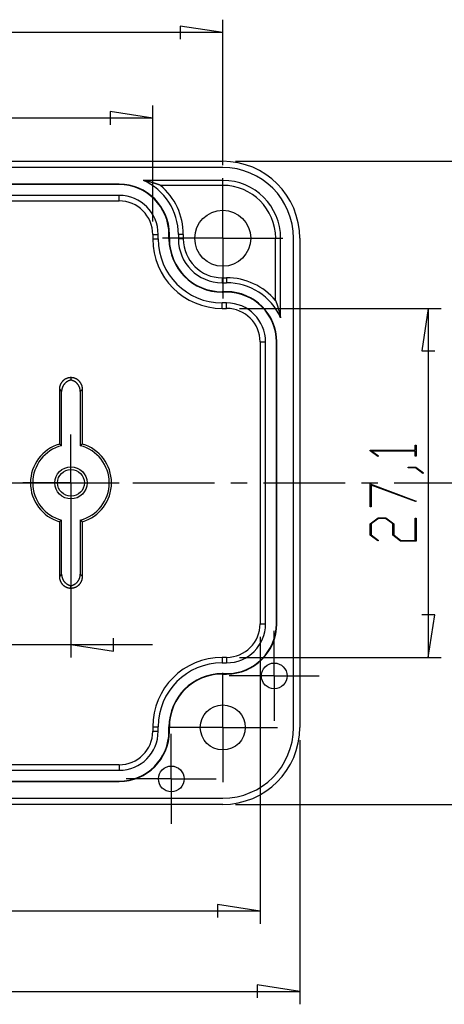
# Model space of a CAD drawing. Units: millimetres. Extents: x 0 to 841, y 0 to 594.
# Drawn here: x 637 to 703, y 321 to 474 of the extents above; entities that cross this region are included whole.
import ezdxf

# ---------------------------------------------------------------- set-up
doc = ezdxf.new("R2010")
doc.units = ezdxf.units.MM
doc.layers.add('LAYER_1', color=179, linetype='Continuous')
doc.layers.add('SLD-0', color=179, linetype='Continuous')

msp = doc.modelspace()

# ---------------------------------------------------------------- linework, layer by layer
at = {"layer": 'LAYER_1'}
for p, q in [((668.17, 450.92), (668.17, 473.54)), ((668.17, 471.54), (588.17, 471.54)), ((668.17, 471.54), (661.56, 472.55)), ((661.56, 472.55), (661.56, 470.52)), ((657.28, 458.23), (650.67, 459.25)), ((650.67, 459.25), (650.67, 457.21)), ((657.28, 442.17), (657.28, 460.23)), ((657.28, 458.23), (599.06, 458.23)), ((670.17, 451.54), (714.13, 451.54)), ((670.77, 428.68), (702.13, 428.68)), ((700.13, 428.68), (699.12, 422.08)), ((700.13, 428.68), (700.13, 374.46)), ((699.12, 422.08), (701.15, 422.08)), ((698.11, 406.64), (698.11, 407.45)), ((698.11, 407.45), (698.26, 407.45)), ((698.26, 407.45), (698.26, 405.7)), ((691.11, 406.55), (691.11, 406.64)), ((691.11, 406.64), (698.11, 406.64)), ((692.3, 405.66), (691.11, 406.55)), ((698.11, 406.52), (691.37, 406.52)), ((691.37, 406.52), (692.41, 405.75)), ((692.41, 405.75), (692.3, 405.66)), ((698.11, 405.7), (698.11, 406.52)), ((698.26, 405.7), (698.11, 405.7)), ((697.02, 403.9), (697.02, 404.01)), ((697.02, 404.01), (698.21, 404.01)), ((698.21, 404.01), (699.41, 403.12)), ((698.15, 403.9), (697.02, 403.9)), ((699.29, 403.04), (698.15, 403.9)), ((699.41, 403.12), (699.29, 403.04)), ((691.11, 401.42), (698.22, 398.75)), ((691.11, 397.83), (691.11, 401.42)), ((698.15, 398.65), (691.26, 401.23)), ((691.26, 401.23), (691.26, 397.83)), ((644.57, 399.57), (644.57, 374.44)), ((691.26, 397.83), (691.11, 397.83)), ((698.22, 398.75), (698.15, 398.65)), ((691.11, 395.23), (692.33, 396.14)), ((691.11, 393.43), (691.11, 395.23)), ((692.38, 396.02), (691.26, 395.18)), ((691.26, 395.18), (691.26, 393.47)), ((692.33, 396.14), (693.55, 396.14)), ((693.49, 396.02), (692.38, 396.02)), ((694.61, 395.18), (693.49, 396.02)), ((693.55, 396.14), (694.77, 395.23)), ((694.61, 393.43), (694.61, 395.18)), ((694.77, 395.23), (694.77, 393.47)), ((698.11, 392.64), (698.11, 396.08)), ((698.11, 396.08), (698.26, 396.08)), ((698.26, 396.08), (698.26, 392.52)), ((692.3, 392.54), (691.11, 393.43)), ((691.26, 393.47), (692.41, 392.62)), ((695.82, 392.52), (694.61, 393.43)), ((694.77, 393.47), (695.88, 392.64)), ((692.41, 392.62), (692.3, 392.54)), ((698.26, 392.52), (695.82, 392.52)), ((695.88, 392.64), (698.11, 392.64)), ((701.15, 381.07), (699.12, 381.07)), ((700.13, 374.46), (701.15, 381.07)), ((611.77, 376.44), (644.57, 376.44)), ((644.57, 376.44), (651.17, 375.42)), ((644.57, 376.44), (657.27, 376.44)), ((651.17, 375.42), (651.17, 377.46)), ((673.98, 377.67), (673.98, 333.03)), ((670.77, 374.46), (702.13, 374.46)), ((680.13, 361.57), (680.13, 320.55)), ((670.17, 351.6), (714.13, 351.6)), ((673.98, 335.03), (667.37, 336.05)), ((667.37, 336.05), (667.37, 334.01)), ((673.98, 335.03), (582.36, 335.03)), ((680.13, 322.55), (673.53, 323.56)), ((673.53, 323.56), (673.53, 321.53)), ((576.2, 322.55), (680.13, 322.55))]:
    msp.add_line(p, q, dxfattribs=at)
at = {"layer": 'SLD-0'}
for p, q in [((588.17, 451.54), (668.17, 451.54)), ((668.17, 450.57), (588.17, 450.57)), ((655.85, 448.56), (655.82, 448.57)), ((668.17, 448.57), (655.82, 448.57)), ((655.87, 448.56), (655.85, 448.56)), ((655.9, 448.55), (655.87, 448.56)), ((655.93, 448.55), (655.9, 448.55)), ((655.96, 448.54), (655.93, 448.55)), ((655.98, 448.53), (655.96, 448.54)), ((656.01, 448.53), (655.98, 448.53)), ((656.04, 448.52), (656.01, 448.53)), ((656.06, 448.52), (656.04, 448.52)), ((656.09, 448.51), (656.06, 448.52)), ((656.12, 448.5), (656.09, 448.51)), ((656.14, 448.5), (656.12, 448.5)), ((656.17, 448.49), (656.14, 448.5)), ((656.19, 448.49), (656.17, 448.49)), ((656.22, 448.48), (656.19, 448.49)), ((656.25, 448.47), (656.22, 448.48)), ((656.27, 448.47), (656.25, 448.47)), ((656.3, 448.46), (656.27, 448.47)), ((656.32, 448.46), (656.3, 448.46)), ((656.35, 448.45), (656.32, 448.46)), ((656.37, 448.44), (656.35, 448.45)), ((656.4, 448.44), (656.37, 448.44)), ((656.42, 448.43), (656.4, 448.44)), ((656.44, 448.43), (656.42, 448.43)), ((656.47, 448.42), (656.44, 448.43)), ((656.49, 448.41), (656.47, 448.42)), ((656.52, 448.41), (656.49, 448.41)), ((656.54, 448.4), (656.52, 448.41)), ((656.56, 448.4), (656.54, 448.4)), ((656.59, 448.39), (656.56, 448.4)), ((656.61, 448.38), (656.59, 448.39)), ((656.63, 448.38), (656.61, 448.38)), ((656.66, 448.37), (656.63, 448.38)), ((656.68, 448.37), (656.66, 448.37)), ((656.7, 448.36), (656.68, 448.37)), ((656.73, 448.35), (656.7, 448.36)), ((656.75, 448.35), (656.73, 448.35)), ((656.77, 448.34), (656.75, 448.35)), ((656.79, 448.34), (656.77, 448.34)), ((656.82, 448.33), (656.79, 448.34)), ((656.84, 448.32), (656.82, 448.33)), ((656.86, 448.32), (656.84, 448.32)), ((656.88, 448.31), (656.86, 448.32)), ((656.9, 448.31), (656.88, 448.31)), ((656.93, 448.3), (656.9, 448.31)), ((656.95, 448.29), (656.93, 448.3)), ((656.97, 448.29), (656.95, 448.29)), ((656.99, 448.28), (656.97, 448.29)), ((657.01, 448.28), (656.99, 448.28)), ((657.03, 448.27), (657.01, 448.28)), ((657.06, 448.26), (657.03, 448.27)), ((668.17, 444.57), (668.17, 448.92)), ((668.17, 447.8), (668.17, 448.57)), ((652.07, 447.97), (604.27, 447.97)), ((652.07, 447.91), (604.27, 447.91)), ((652.07, 447.91), (652.07, 447.97)), ((657.08, 448.26), (657.06, 448.26)), ((657.1, 448.25), (657.08, 448.26)), ((657.12, 448.25), (657.1, 448.25)), ((657.14, 448.24), (657.12, 448.25)), ((657.16, 448.23), (657.14, 448.24)), ((657.18, 448.23), (657.16, 448.23)), ((657.2, 448.22), (657.18, 448.23)), ((657.22, 448.21), (657.2, 448.22)), ((657.24, 448.21), (657.22, 448.21)), ((657.26, 448.2), (657.24, 448.21)), ((657.28, 448.2), (657.26, 448.2)), ((657.3, 448.19), (657.28, 448.2)), ((657.32, 448.18), (657.3, 448.19)), ((657.34, 448.18), (657.32, 448.18)), ((657.36, 448.17), (657.34, 448.18)), ((657.38, 448.17), (657.36, 448.17)), ((657.4, 448.16), (657.38, 448.17)), ((657.42, 448.15), (657.4, 448.16)), ((657.44, 448.15), (657.42, 448.15)), ((657.46, 448.14), (657.44, 448.15)), ((657.48, 448.14), (657.46, 448.14)), ((657.5, 448.13), (657.48, 448.14)), ((657.52, 448.12), (657.5, 448.13)), ((657.54, 448.12), (657.52, 448.12)), ((657.56, 448.11), (657.54, 448.12)), ((657.58, 448.11), (657.56, 448.11)), ((657.6, 448.1), (657.58, 448.11)), ((657.62, 448.09), (657.6, 448.1)), ((657.64, 448.09), (657.62, 448.09)), ((657.66, 448.08), (657.64, 448.09)), ((657.68, 448.08), (657.66, 448.08)), ((657.69, 448.07), (657.68, 448.08)), ((657.71, 448.06), (657.69, 448.07)), ((657.73, 448.06), (657.71, 448.06)), ((657.75, 448.05), (657.73, 448.06)), ((657.77, 448.05), (657.75, 448.05)), ((657.79, 448.04), (657.77, 448.05)), ((657.81, 448.03), (657.79, 448.04)), ((657.83, 448.03), (657.81, 448.03)), ((657.84, 448.02), (657.83, 448.03)), ((657.86, 448.02), (657.84, 448.02)), ((657.88, 448.01), (657.86, 448.02)), ((657.9, 448), (657.88, 448.01)), ((657.92, 448), (657.9, 448)), ((657.94, 447.99), (657.92, 448)), ((657.95, 447.99), (657.94, 447.99)), ((657.97, 447.98), (657.95, 447.99)), ((657.99, 447.97), (657.97, 447.98)), ((658.01, 447.97), (657.99, 447.97)), ((658.02, 447.96), (658.01, 447.97)), ((658.04, 447.96), (658.02, 447.96)), ((658.08, 447.94), (658.04, 447.96)), ((658.11, 447.93), (658.08, 447.94)), ((658.15, 447.92), (658.11, 447.93)), ((658.18, 447.91), (658.15, 447.92)), ((658.22, 447.9), (658.18, 447.91)), ((658.25, 447.88), (658.22, 447.9)), ((658.29, 447.87), (658.25, 447.88)), ((658.32, 447.86), (658.29, 447.87)), ((658.35, 447.85), (658.32, 447.86)), ((658.39, 447.84), (658.35, 447.85)), ((658.42, 447.82), (658.39, 447.84)), ((658.45, 447.81), (658.42, 447.82)), ((658.49, 447.8), (658.45, 447.81)), ((668.17, 447.8), (658.49, 447.8)), ((652.07, 446.23), (604.27, 446.23)), ((604.27, 445.38), (652.07, 445.38)), ((652.07, 445.38), (652.07, 446.23)), ((668.17, 439.57), (668.17, 444.57)), ((657.28, 440.17), (658.12, 440.17)), ((657.28, 440.17), (657.28, 439.47)), ((657.28, 439.47), (658.12, 439.47)), ((658.12, 439.47), (658.12, 440.17)), ((663.17, 439.57), (658.82, 439.57)), ((659.81, 439.47), (659.81, 440.17)), ((659.81, 440.17), (659.87, 440.17)), ((659.81, 439.47), (659.87, 439.47)), ((659.87, 439.47), (659.87, 440.17)), ((662.04, 440.17), (661.27, 440.17)), ((661.27, 440.17), (661.27, 439.47)), ((662.04, 439.47), (661.27, 439.47)), ((662.04, 440.17), (662.04, 439.47)), ((668.17, 439.57), (663.17, 439.57)), ((668.17, 439.57), (668.17, 434.57)), ((668.17, 439.57), (673.17, 439.57)), ((673.17, 439.57), (677.52, 439.57)), ((676.39, 439.57), (677.17, 439.57)), ((676.39, 429.89), (676.39, 439.57)), ((677.17, 427.22), (677.17, 439.57)), ((679.17, 363.57), (679.17, 439.57)), ((680.13, 439.57), (680.13, 363.57)), ((668.17, 434.57), (668.17, 430.22)), ((668.07, 433.44), (668.07, 432.67)), ((668.07, 433.44), (668.77, 433.44)), ((668.77, 433.44), (668.77, 432.67)), ((668.07, 432.67), (668.77, 432.67)), ((668.07, 431.21), (668.07, 431.27)), ((668.77, 431.27), (668.07, 431.27)), ((668.77, 431.21), (668.07, 431.21)), ((668.77, 431.21), (668.77, 431.27)), ((668.07, 428.68), (668.07, 429.53)), ((668.77, 429.53), (668.07, 429.53)), ((668.07, 428.68), (668.77, 428.68)), ((668.77, 428.68), (668.77, 429.53)), ((676.39, 429.89), (676.41, 429.86)), ((676.41, 429.86), (676.42, 429.83)), ((676.42, 429.83), (676.43, 429.79)), ((676.43, 429.79), (676.44, 429.76)), ((676.44, 429.76), (676.45, 429.72)), ((676.45, 429.72), (676.47, 429.69)), ((676.47, 429.69), (676.48, 429.66)), ((676.48, 429.66), (676.49, 429.62)), ((676.49, 429.62), (676.5, 429.59)), ((676.5, 429.59), (676.51, 429.55)), ((676.51, 429.55), (676.53, 429.52)), ((676.53, 429.52), (676.54, 429.48)), ((676.54, 429.48), (676.55, 429.45)), ((676.55, 429.45), (676.56, 429.43)), ((676.56, 429.43), (676.56, 429.41)), ((676.56, 429.41), (676.57, 429.39)), ((676.57, 429.39), (676.58, 429.38)), ((676.58, 429.38), (676.58, 429.36)), ((676.58, 429.36), (676.59, 429.34)), ((676.59, 429.34), (676.59, 429.32)), ((676.59, 429.32), (676.6, 429.3)), ((676.6, 429.3), (676.61, 429.29)), ((676.61, 429.29), (676.61, 429.27)), ((676.61, 429.27), (676.62, 429.25)), ((676.62, 429.25), (676.62, 429.23)), ((676.62, 429.23), (676.63, 429.21)), ((676.63, 429.21), (676.64, 429.19)), ((676.64, 429.19), (676.64, 429.17)), ((676.64, 429.17), (676.65, 429.16)), ((676.65, 429.16), (676.65, 429.14)), ((676.65, 429.14), (676.66, 429.12)), ((676.66, 429.12), (676.67, 429.1)), ((676.67, 429.1), (676.67, 429.08)), ((676.67, 429.08), (676.68, 429.06)), ((676.68, 429.06), (676.68, 429.04)), ((676.68, 429.04), (676.69, 429.02)), ((676.69, 429.02), (676.7, 429)), ((676.7, 429), (676.7, 428.99)), ((676.7, 428.99), (676.71, 428.97)), ((676.71, 428.97), (676.71, 428.95)), ((676.71, 428.95), (676.72, 428.93)), ((676.72, 428.93), (676.73, 428.91)), ((676.73, 428.91), (676.73, 428.89)), ((676.73, 428.89), (676.74, 428.87)), ((676.74, 428.87), (676.74, 428.85)), ((676.74, 428.85), (676.75, 428.83)), ((676.75, 428.83), (676.76, 428.81)), ((676.76, 428.81), (676.76, 428.79)), ((676.76, 428.79), (676.77, 428.77)), ((676.77, 428.77), (676.77, 428.75)), ((676.77, 428.75), (676.78, 428.73)), ((676.78, 428.73), (676.79, 428.71)), ((676.79, 428.71), (676.79, 428.69)), ((676.79, 428.69), (676.8, 428.67)), ((676.8, 428.67), (676.8, 428.65)), ((676.8, 428.65), (676.81, 428.63)), ((676.81, 428.63), (676.82, 428.61)), ((676.82, 428.61), (676.82, 428.59)), ((676.82, 428.59), (676.83, 428.57)), ((676.83, 428.57), (676.83, 428.54)), ((676.83, 428.54), (676.84, 428.52)), ((676.84, 428.52), (676.85, 428.5)), ((676.85, 428.5), (676.85, 428.48)), ((676.85, 428.48), (676.86, 428.46)), ((676.86, 428.46), (676.86, 428.44)), ((676.86, 428.44), (676.87, 428.42)), ((676.87, 428.42), (676.88, 428.4)), ((676.88, 428.4), (676.88, 428.37)), ((676.88, 428.37), (676.89, 428.35)), ((676.89, 428.35), (676.89, 428.33)), ((676.89, 428.33), (676.9, 428.31)), ((676.9, 428.31), (676.91, 428.29)), ((676.91, 428.29), (676.91, 428.26)), ((676.91, 428.26), (676.92, 428.24)), ((676.92, 428.24), (676.92, 428.22)), ((676.92, 428.22), (676.93, 428.2)), ((676.93, 428.2), (676.94, 428.18)), ((676.94, 428.18), (676.94, 428.15)), ((676.94, 428.15), (676.95, 428.13)), ((676.95, 428.13), (676.96, 428.11)), ((676.96, 428.11), (676.96, 428.08)), ((676.96, 428.08), (676.97, 428.06)), ((676.97, 428.06), (676.97, 428.04)), ((676.97, 428.04), (676.98, 428.01)), ((676.98, 428.01), (676.99, 427.99)), ((676.99, 427.99), (676.99, 427.97)), ((676.99, 427.97), (677, 427.94)), ((677, 427.94), (677, 427.92)), ((677, 427.92), (677.01, 427.9)), ((677.01, 427.9), (677.02, 427.87)), ((677.02, 427.87), (677.02, 427.85)), ((677.02, 427.85), (677.03, 427.82)), ((677.03, 427.82), (677.03, 427.8)), ((677.03, 427.8), (677.04, 427.78)), ((677.04, 427.78), (677.05, 427.75)), ((677.05, 427.75), (677.05, 427.73)), ((677.05, 427.73), (677.06, 427.7)), ((677.06, 427.7), (677.06, 427.68)), ((677.06, 427.68), (677.07, 427.65)), ((677.07, 427.65), (677.08, 427.63)), ((677.08, 427.63), (677.08, 427.6)), ((677.08, 427.6), (677.09, 427.57)), ((677.09, 427.57), (677.09, 427.55)), ((677.09, 427.55), (677.1, 427.52)), ((677.1, 427.52), (677.11, 427.5)), ((677.11, 427.5), (677.11, 427.47)), ((677.11, 427.47), (677.12, 427.44)), ((677.12, 427.44), (677.12, 427.42)), ((677.12, 427.42), (677.13, 427.39)), ((677.13, 427.39), (677.14, 427.36)), ((677.14, 427.36), (677.14, 427.33)), ((677.14, 427.33), (677.15, 427.31)), ((677.15, 427.31), (677.15, 427.28)), ((677.15, 427.28), (677.16, 427.25)), ((677.16, 427.25), (677.17, 427.22)), ((673.98, 423.47), (674.82, 423.47)), ((673.98, 423.47), (673.98, 379.67)), ((674.82, 379.67), (674.82, 423.47)), ((676.51, 379.67), (676.51, 423.47)), ((676.51, 423.47), (676.57, 423.47)), ((676.57, 379.67), (676.57, 423.47)), ((643.67, 417.68), (643.64, 417.66)), ((643.69, 417.7), (643.67, 417.68)), ((643.72, 417.71), (643.69, 417.7)), ((643.75, 417.73), (643.72, 417.71)), ((643.78, 417.74), (643.75, 417.73)), ((643.81, 417.76), (643.78, 417.74)), ((643.85, 417.77), (643.81, 417.76)), ((643.88, 417.78), (643.85, 417.77)), ((643.91, 417.8), (643.88, 417.78)), ((643.94, 417.81), (643.91, 417.8)), ((643.97, 417.82), (643.94, 417.81)), ((644, 417.83), (643.97, 417.82)), ((644.03, 417.84), (644, 417.83)), ((644.07, 417.85), (644.03, 417.84)), ((644.1, 417.86), (644.07, 417.85)), ((644.13, 417.87), (644.1, 417.86)), ((644.16, 417.87), (644.13, 417.87)), ((644.2, 417.88), (644.16, 417.87)), ((644.23, 417.89), (644.2, 417.88)), ((644.26, 417.89), (644.23, 417.89)), ((644.3, 417.9), (644.26, 417.89)), ((644.33, 417.9), (644.3, 417.9)), ((644.36, 417.91), (644.33, 417.9)), ((644.4, 417.91), (644.36, 417.91)), ((644.43, 417.91), (644.4, 417.91)), ((644.46, 417.92), (644.43, 417.91)), ((644.5, 417.92), (644.46, 417.92)), ((644.53, 417.92), (644.5, 417.92)), ((644.56, 417.92), (644.53, 417.92)), ((644.57, 417.92), (644.56, 417.92)), ((644.57, 417.92), (644.56, 417.92)), ((644.57, 417.92), (644.57, 417.54)), ((644.57, 417.92), (644.57, 417.92)), ((644.6, 417.92), (644.57, 417.92)), ((644.63, 417.92), (644.6, 417.92)), ((644.67, 417.92), (644.63, 417.92)), ((644.7, 417.91), (644.67, 417.92)), ((644.73, 417.91), (644.7, 417.91)), ((644.77, 417.91), (644.73, 417.91)), ((644.8, 417.9), (644.77, 417.91)), ((644.84, 417.9), (644.8, 417.9)), ((644.87, 417.89), (644.84, 417.9)), ((644.9, 417.89), (644.87, 417.89)), ((644.93, 417.88), (644.9, 417.89)), ((644.97, 417.87), (644.93, 417.88)), ((645, 417.87), (644.97, 417.87)), ((645.03, 417.86), (645, 417.87)), ((645.07, 417.85), (645.03, 417.86)), ((645.1, 417.84), (645.07, 417.85)), ((645.13, 417.83), (645.1, 417.84)), ((645.16, 417.82), (645.13, 417.83)), ((645.19, 417.81), (645.16, 417.82)), ((645.22, 417.8), (645.19, 417.81)), ((645.26, 417.78), (645.22, 417.8)), ((645.29, 417.77), (645.26, 417.78)), ((645.32, 417.76), (645.29, 417.77)), ((645.35, 417.74), (645.32, 417.76)), ((645.38, 417.73), (645.35, 417.74)), ((645.41, 417.71), (645.38, 417.73)), ((645.44, 417.7), (645.41, 417.71)), ((645.47, 417.68), (645.44, 417.7)), ((645.5, 417.66), (645.47, 417.68)), ((642.78, 416.32), (642.77, 416.29)), ((642.77, 416.29), (642.77, 416.26)), ((642.77, 416.26), (642.77, 416.22)), ((642.77, 416.22), (642.77, 416.19)), ((642.77, 416.19), (642.77, 416.15)), ((642.77, 416.15), (642.77, 416.12)), ((642.79, 416.39), (642.78, 416.36)), ((642.78, 416.36), (642.78, 416.32)), ((642.8, 416.46), (642.79, 416.42)), ((642.79, 416.42), (642.79, 416.39)), ((642.81, 416.52), (642.8, 416.49)), ((642.8, 416.49), (642.8, 416.46)), ((642.82, 416.55), (642.81, 416.52)), ((642.83, 416.59), (642.82, 416.55)), ((642.84, 416.62), (642.83, 416.59)), ((642.85, 416.65), (642.84, 416.62)), ((642.86, 416.68), (642.85, 416.65)), ((642.87, 416.72), (642.86, 416.68)), ((642.88, 416.75), (642.87, 416.72)), ((642.89, 416.78), (642.88, 416.75)), ((642.9, 416.81), (642.89, 416.78)), ((642.92, 416.84), (642.9, 416.81)), ((642.93, 416.87), (642.92, 416.84)), ((642.94, 416.9), (642.93, 416.87)), ((642.96, 416.93), (642.94, 416.9)), ((642.97, 416.96), (642.96, 416.93)), ((642.99, 416.99), (642.97, 416.96)), ((643.01, 417.02), (642.99, 416.99)), ((643.02, 417.05), (643.01, 417.02)), ((643.04, 417.08), (643.02, 417.05)), ((643.06, 417.11), (643.04, 417.08)), ((643.08, 417.13), (643.06, 417.11)), ((643.1, 417.16), (643.08, 417.13)), ((643.12, 417.19), (643.1, 417.16)), ((643.14, 417.22), (643.12, 417.19)), ((643.16, 417.24), (643.14, 417.22)), ((643.16, 416.18), (643.15, 416.14)), ((643.15, 416.14), (643.15, 416.11)), ((643.18, 417.27), (643.16, 417.24)), ((643.17, 416.21), (643.16, 416.18)), ((643.18, 416.24), (643.17, 416.21)), ((643.2, 417.29), (643.18, 417.27)), ((643.19, 416.27), (643.18, 416.24)), ((643.2, 416.31), (643.19, 416.27)), ((643.22, 417.32), (643.2, 417.29)), ((643.21, 416.34), (643.2, 416.31)), ((643.22, 416.37), (643.21, 416.34)), ((643.25, 417.34), (643.22, 417.32)), ((643.23, 416.4), (643.22, 416.37)), ((643.24, 416.43), (643.23, 416.4)), ((643.25, 416.47), (643.24, 416.43)), ((643.27, 417.37), (643.25, 417.34)), ((643.27, 416.5), (643.25, 416.47)), ((643.29, 417.39), (643.27, 417.37)), ((643.28, 416.53), (643.27, 416.5)), ((643.3, 416.56), (643.28, 416.53)), ((643.32, 417.42), (643.29, 417.39)), ((643.31, 416.59), (643.3, 416.56)), ((643.33, 416.62), (643.31, 416.59)), ((643.34, 417.44), (643.32, 417.42)), ((643.34, 416.65), (643.33, 416.62)), ((643.37, 417.46), (643.34, 417.44)), ((643.36, 416.68), (643.34, 416.65)), ((643.38, 416.71), (643.36, 416.68)), ((643.39, 417.48), (643.37, 417.46)), ((643.4, 416.74), (643.38, 416.71)), ((643.42, 417.51), (643.39, 417.48)), ((643.41, 416.76), (643.4, 416.74)), ((643.43, 416.79), (643.41, 416.76)), ((643.44, 417.53), (643.42, 417.51)), ((643.45, 416.82), (643.43, 416.79)), ((643.47, 417.55), (643.44, 417.53)), ((643.47, 416.85), (643.45, 416.82)), ((643.5, 417.57), (643.47, 417.55)), ((643.49, 416.87), (643.47, 416.85)), ((643.51, 416.9), (643.49, 416.87)), ((643.52, 417.59), (643.5, 417.57)), ((643.54, 416.93), (643.51, 416.9)), ((643.55, 417.61), (643.52, 417.59)), ((643.56, 416.95), (643.54, 416.93)), ((643.58, 417.63), (643.55, 417.61)), ((643.58, 416.98), (643.56, 416.95)), ((643.61, 417.64), (643.58, 417.63)), ((643.6, 417), (643.58, 416.98)), ((643.63, 417.03), (643.6, 417)), ((643.64, 417.66), (643.61, 417.64)), ((643.65, 417.05), (643.63, 417.03)), ((643.67, 417.08), (643.65, 417.05)), ((643.7, 417.1), (643.67, 417.08)), ((643.72, 417.12), (643.7, 417.1)), ((643.75, 417.14), (643.72, 417.12)), ((643.78, 417.16), (643.75, 417.14)), ((643.8, 417.19), (643.78, 417.16)), ((643.83, 417.21), (643.8, 417.19)), ((643.86, 417.23), (643.83, 417.21)), ((643.88, 417.25), (643.86, 417.23)), ((643.91, 417.27), (643.88, 417.25)), ((643.94, 417.28), (643.91, 417.27)), ((643.97, 417.3), (643.94, 417.28)), ((644, 417.32), (643.97, 417.3)), ((644.03, 417.34), (644, 417.32)), ((644.06, 417.35), (644.03, 417.34)), ((644.09, 417.37), (644.06, 417.35)), ((644.12, 417.38), (644.09, 417.37)), ((644.15, 417.4), (644.12, 417.38)), ((644.18, 417.41), (644.15, 417.4)), ((644.21, 417.43), (644.18, 417.41)), ((644.24, 417.44), (644.21, 417.43)), ((644.27, 417.45), (644.24, 417.44)), ((644.3, 417.46), (644.27, 417.45)), ((644.34, 417.48), (644.3, 417.46)), ((644.37, 417.49), (644.34, 417.48)), ((644.4, 417.5), (644.37, 417.49)), ((644.43, 417.51), (644.4, 417.5)), ((644.47, 417.51), (644.43, 417.51)), ((644.5, 417.52), (644.47, 417.51)), ((644.53, 417.53), (644.5, 417.52)), ((644.57, 417.54), (644.53, 417.53)), ((644.6, 417.53), (644.57, 417.54)), ((644.63, 417.52), (644.6, 417.53)), ((644.67, 417.51), (644.63, 417.52)), ((644.7, 417.51), (644.67, 417.51)), ((644.73, 417.5), (644.7, 417.51)), ((644.76, 417.49), (644.73, 417.5)), ((644.8, 417.48), (644.76, 417.49)), ((644.83, 417.46), (644.8, 417.48)), ((644.86, 417.45), (644.83, 417.46)), ((644.89, 417.44), (644.86, 417.45)), ((644.92, 417.43), (644.89, 417.44)), ((644.95, 417.41), (644.92, 417.43)), ((644.98, 417.4), (644.95, 417.41)), ((645.01, 417.38), (644.98, 417.4)), ((645.04, 417.37), (645.01, 417.38)), ((645.07, 417.35), (645.04, 417.37)), ((645.1, 417.34), (645.07, 417.35)), ((645.13, 417.32), (645.1, 417.34)), ((645.16, 417.3), (645.13, 417.32)), ((645.19, 417.28), (645.16, 417.3)), ((645.22, 417.27), (645.19, 417.28)), ((645.25, 417.25), (645.22, 417.27)), ((645.28, 417.23), (645.25, 417.25)), ((645.3, 417.21), (645.28, 417.23)), ((645.33, 417.19), (645.3, 417.21)), ((645.36, 417.16), (645.33, 417.19)), ((645.38, 417.14), (645.36, 417.16)), ((645.41, 417.12), (645.38, 417.14)), ((645.43, 417.1), (645.41, 417.12)), ((645.46, 417.08), (645.43, 417.1)), ((645.48, 417.05), (645.46, 417.08)), ((645.51, 417.03), (645.48, 417.05)), ((645.52, 417.64), (645.5, 417.66)), ((645.53, 417), (645.51, 417.03)), ((645.55, 417.63), (645.52, 417.64)), ((645.55, 416.98), (645.53, 417)), ((645.58, 417.61), (645.55, 417.63)), ((645.57, 416.95), (645.55, 416.98)), ((645.6, 416.93), (645.57, 416.95)), ((645.61, 417.59), (645.58, 417.61)), ((645.62, 416.9), (645.6, 416.93)), ((645.64, 417.57), (645.61, 417.59)), ((645.64, 416.87), (645.62, 416.9)), ((645.66, 417.55), (645.64, 417.57)), ((645.66, 416.85), (645.64, 416.87)), ((645.69, 417.53), (645.66, 417.55)), ((645.68, 416.82), (645.66, 416.85)), ((645.7, 416.79), (645.68, 416.82)), ((645.71, 417.51), (645.69, 417.53)), ((645.72, 416.76), (645.7, 416.79)), ((645.74, 417.48), (645.71, 417.51)), ((645.74, 416.74), (645.72, 416.76)), ((645.77, 417.46), (645.74, 417.48)), ((645.75, 416.71), (645.74, 416.74)), ((645.77, 416.68), (645.75, 416.71)), ((645.79, 417.44), (645.77, 417.46)), ((645.79, 416.65), (645.77, 416.68)), ((645.82, 417.42), (645.79, 417.44)), ((645.8, 416.62), (645.79, 416.65)), ((645.82, 416.59), (645.8, 416.62)), ((645.84, 417.39), (645.82, 417.42)), ((645.84, 416.56), (645.82, 416.59)), ((645.86, 417.37), (645.84, 417.39)), ((645.85, 416.53), (645.84, 416.56)), ((645.86, 416.5), (645.85, 416.53)), ((645.89, 417.34), (645.86, 417.37)), ((645.88, 416.47), (645.86, 416.5)), ((645.89, 416.43), (645.88, 416.47)), ((645.91, 417.32), (645.89, 417.34)), ((645.9, 416.4), (645.89, 416.43)), ((645.91, 416.37), (645.9, 416.4)), ((645.93, 417.29), (645.91, 417.32)), ((645.93, 416.34), (645.91, 416.37)), ((645.95, 417.27), (645.93, 417.29)), ((645.94, 416.31), (645.93, 416.34)), ((645.95, 416.27), (645.94, 416.31)), ((645.97, 417.24), (645.95, 417.27)), ((645.95, 416.24), (645.95, 416.27)), ((645.96, 416.21), (645.95, 416.24)), ((645.97, 416.18), (645.96, 416.21)), ((645.99, 417.22), (645.97, 417.24)), ((645.98, 416.14), (645.97, 416.18)), ((645.98, 416.11), (645.98, 416.14)), ((646.01, 417.19), (645.99, 417.22)), ((646.03, 417.16), (646.01, 417.19)), ((646.05, 417.13), (646.03, 417.16)), ((646.07, 417.11), (646.05, 417.13)), ((646.09, 417.08), (646.07, 417.11)), ((646.11, 417.05), (646.09, 417.08)), ((646.12, 417.02), (646.11, 417.05)), ((646.14, 416.99), (646.12, 417.02)), ((646.16, 416.96), (646.14, 416.99)), ((646.17, 416.93), (646.16, 416.96)), ((646.19, 416.9), (646.17, 416.93)), ((646.2, 416.87), (646.19, 416.9)), ((646.22, 416.84), (646.2, 416.87)), ((646.23, 416.81), (646.22, 416.84)), ((646.24, 416.78), (646.23, 416.81)), ((646.25, 416.75), (646.24, 416.78)), ((646.26, 416.72), (646.25, 416.75)), ((646.28, 416.68), (646.26, 416.72)), ((646.29, 416.65), (646.28, 416.68)), ((646.3, 416.62), (646.29, 416.65)), ((646.3, 416.59), (646.3, 416.62)), ((646.31, 416.55), (646.3, 416.59)), ((646.32, 416.52), (646.31, 416.55)), ((646.33, 416.49), (646.32, 416.52)), ((646.33, 416.46), (646.33, 416.49)), ((646.34, 416.42), (646.33, 416.46)), ((646.35, 416.39), (646.34, 416.42)), ((646.35, 416.36), (646.35, 416.39)), ((646.35, 416.32), (646.35, 416.36)), ((646.36, 416.29), (646.35, 416.32)), ((646.36, 416.26), (646.36, 416.29)), ((646.36, 416.22), (646.36, 416.26)), ((646.36, 416.19), (646.36, 416.22)), ((646.37, 416.15), (646.36, 416.19)), ((646.37, 416.12), (646.37, 416.15)), ((642.77, 416.12), (643.12, 415.77)), ((642.77, 416.12), (642.77, 407.61)), ((643.13, 415.97), (643.12, 415.94)), ((643.12, 415.94), (643.12, 415.91)), ((643.12, 415.91), (643.12, 415.87)), ((643.12, 415.87), (643.12, 415.84)), ((643.12, 415.84), (643.12, 415.81)), ((643.12, 415.81), (643.12, 415.77)), ((643.12, 407.34), (643.12, 415.77)), ((643.14, 416.04), (643.13, 416.01)), ((643.13, 416.01), (643.13, 415.97)), ((643.15, 416.11), (643.14, 416.08)), ((643.14, 416.08), (643.14, 416.04)), ((645.99, 416.08), (645.98, 416.11)), ((646, 416.04), (645.99, 416.08)), ((646, 416.01), (646, 416.04)), ((646.01, 415.97), (646, 416.01)), ((646.01, 415.94), (646.01, 415.97)), ((646.01, 415.91), (646.01, 415.94)), ((646.01, 415.87), (646.01, 415.91)), ((646.02, 415.84), (646.01, 415.87)), ((646.02, 415.77), (646.37, 416.12)), ((646.02, 415.81), (646.02, 415.84)), ((646.02, 415.77), (646.02, 415.81)), ((646.02, 415.77), (646.02, 407.34)), ((646.37, 407.61), (646.37, 416.12)), ((644.57, 406.57), (644.57, 409.07)), ((642.78, 407.6), (642.77, 407.61)), ((642.79, 407.59), (642.78, 407.6)), ((642.8, 407.58), (642.79, 407.59)), ((642.81, 407.58), (642.8, 407.58)), ((642.82, 407.57), (642.81, 407.58)), ((642.83, 407.56), (642.82, 407.57)), ((642.84, 407.55), (642.83, 407.56)), ((642.85, 407.54), (642.84, 407.55)), ((642.86, 407.53), (642.85, 407.54)), ((642.87, 407.53), (642.86, 407.53)), ((642.89, 407.52), (642.87, 407.53)), ((642.9, 407.51), (642.89, 407.52)), ((642.91, 407.5), (642.9, 407.51)), ((642.92, 407.49), (642.91, 407.5)), ((642.93, 407.48), (642.92, 407.49)), ((642.94, 407.48), (642.93, 407.48)), ((642.95, 407.47), (642.94, 407.48)), ((642.96, 407.46), (642.95, 407.47)), ((642.97, 407.45), (642.96, 407.46)), ((642.98, 407.44), (642.97, 407.45)), ((643, 407.43), (642.98, 407.44)), ((643.01, 407.43), (643, 407.43)), ((643.02, 407.42), (643.01, 407.43)), ((643.03, 407.41), (643.02, 407.42)), ((643.04, 407.4), (643.03, 407.41)), ((643.05, 407.39), (643.04, 407.4)), ((643.06, 407.38), (643.05, 407.39)), ((643.07, 407.38), (643.06, 407.38)), ((643.08, 407.37), (643.07, 407.38)), ((643.09, 407.36), (643.08, 407.37)), ((643.1, 407.35), (643.09, 407.36)), ((643.12, 407.34), (643.1, 407.35)), ((646.03, 407.35), (646.02, 407.34)), ((646.04, 407.36), (646.03, 407.35)), ((646.05, 407.37), (646.04, 407.36)), ((646.06, 407.38), (646.05, 407.37)), ((646.07, 407.38), (646.06, 407.38)), ((646.08, 407.39), (646.07, 407.38)), ((646.09, 407.4), (646.08, 407.39)), ((646.1, 407.41), (646.09, 407.4)), ((646.11, 407.42), (646.1, 407.41)), ((646.13, 407.43), (646.11, 407.42)), ((646.14, 407.43), (646.13, 407.43)), ((646.15, 407.44), (646.14, 407.43)), ((646.16, 407.45), (646.15, 407.44)), ((646.17, 407.46), (646.16, 407.45)), ((646.18, 407.47), (646.17, 407.46)), ((646.19, 407.48), (646.18, 407.47)), ((646.2, 407.48), (646.19, 407.48)), ((646.21, 407.49), (646.2, 407.48)), ((646.22, 407.5), (646.21, 407.49)), ((646.23, 407.51), (646.22, 407.5)), ((646.25, 407.52), (646.23, 407.51)), ((646.26, 407.53), (646.25, 407.52)), ((646.27, 407.53), (646.26, 407.53)), ((646.28, 407.54), (646.27, 407.53)), ((646.29, 407.55), (646.28, 407.54)), ((646.3, 407.56), (646.29, 407.55)), ((646.31, 407.57), (646.3, 407.56)), ((646.32, 407.58), (646.31, 407.57)), ((646.33, 407.58), (646.32, 407.58)), ((646.34, 407.59), (646.33, 407.58)), ((646.35, 407.6), (646.34, 407.59)), ((646.37, 407.61), (646.35, 407.6)), ((644.57, 401.57), (644.57, 406.57)), ((633.85, 401.57), (646.55, 401.57)), ((639.57, 401.57), (637.07, 401.57)), ((644.57, 401.57), (639.57, 401.57)), ((644.57, 401.57), (644.57, 396.57)), ((644.57, 401.57), (649.57, 401.57)), ((649.09, 401.57), (651.63, 401.57)), ((649.57, 401.57), (652.07, 401.57)), ((654.17, 401.57), (666.87, 401.57)), ((669.41, 401.57), (671.95, 401.57)), ((674.49, 401.57), (687.19, 401.57)), ((689.73, 401.57), (692.27, 401.57)), ((694.81, 401.57), (707.51, 401.57)), ((644.57, 396.57), (644.57, 394.07)), ((642.77, 395.53), (642.78, 395.54)), ((642.77, 395.53), (642.77, 387.02)), ((642.78, 395.54), (642.79, 395.55)), ((642.79, 395.55), (642.8, 395.56)), ((642.8, 395.56), (642.81, 395.57)), ((642.81, 395.57), (642.82, 395.57)), ((642.82, 395.57), (642.83, 395.58)), ((642.83, 395.58), (642.84, 395.59)), ((642.84, 395.59), (642.85, 395.6)), ((642.85, 395.6), (642.86, 395.61)), ((642.86, 395.61), (642.87, 395.61)), ((642.87, 395.61), (642.89, 395.62)), ((642.89, 395.62), (642.9, 395.63)), ((642.9, 395.63), (642.91, 395.64)), ((642.91, 395.64), (642.92, 395.65)), ((642.92, 395.65), (642.93, 395.66)), ((642.93, 395.66), (642.94, 395.66)), ((642.94, 395.66), (642.95, 395.67)), ((642.95, 395.67), (642.96, 395.68)), ((642.96, 395.68), (642.97, 395.69)), ((642.97, 395.69), (642.98, 395.7)), ((642.98, 395.7), (643, 395.71)), ((643, 395.71), (643.01, 395.71)), ((643.01, 395.71), (643.02, 395.72)), ((643.02, 395.72), (643.03, 395.73)), ((643.03, 395.73), (643.04, 395.74)), ((643.04, 395.74), (643.05, 395.75)), ((643.05, 395.75), (643.06, 395.76)), ((643.06, 395.76), (643.07, 395.77)), ((643.07, 395.77), (643.08, 395.77)), ((643.08, 395.77), (643.09, 395.78)), ((643.09, 395.78), (643.1, 395.79)), ((643.1, 395.79), (643.12, 395.8)), ((643.12, 387.37), (643.12, 395.8)), ((646.02, 395.8), (646.02, 387.37)), ((646.02, 395.8), (646.03, 395.79)), ((646.03, 395.79), (646.04, 395.78)), ((646.04, 395.78), (646.05, 395.77)), ((646.05, 395.77), (646.06, 395.77)), ((646.06, 395.77), (646.07, 395.76)), ((646.07, 395.76), (646.08, 395.75)), ((646.08, 395.75), (646.09, 395.74)), ((646.09, 395.74), (646.1, 395.73)), ((646.1, 395.73), (646.11, 395.72)), ((646.11, 395.72), (646.13, 395.71)), ((646.13, 395.71), (646.14, 395.71)), ((646.14, 395.71), (646.15, 395.7)), ((646.15, 395.7), (646.16, 395.69)), ((646.16, 395.69), (646.17, 395.68)), ((646.17, 395.68), (646.18, 395.67)), ((646.18, 395.67), (646.19, 395.66)), ((646.19, 395.66), (646.2, 395.66)), ((646.2, 395.66), (646.21, 395.65)), ((646.21, 395.65), (646.22, 395.64)), ((646.22, 395.64), (646.23, 395.63)), ((646.23, 395.63), (646.25, 395.62)), ((646.25, 395.62), (646.26, 395.61)), ((646.26, 395.61), (646.27, 395.61)), ((646.27, 395.61), (646.28, 395.6)), ((646.28, 395.6), (646.29, 395.59)), ((646.29, 395.59), (646.3, 395.58)), ((646.3, 395.58), (646.31, 395.57)), ((646.31, 395.57), (646.32, 395.57)), ((646.32, 395.57), (646.33, 395.56)), ((646.33, 395.56), (646.34, 395.55)), ((646.34, 395.55), (646.35, 395.54)), ((646.35, 395.54), (646.37, 395.53)), ((646.37, 387.02), (646.37, 395.53)), ((643.12, 387.37), (642.77, 387.02)), ((643.12, 387.37), (643.12, 387.34)), ((643.12, 387.34), (643.12, 387.3)), ((643.12, 387.3), (643.12, 387.27)), ((643.12, 387.27), (643.12, 387.23)), ((643.12, 387.23), (643.12, 387.2)), ((643.12, 387.2), (643.13, 387.17)), ((643.13, 387.17), (643.13, 387.13)), ((643.13, 387.13), (643.14, 387.1)), ((643.14, 387.1), (643.14, 387.07)), ((645.99, 387.07), (646, 387.1)), ((646, 387.13), (646.01, 387.17)), ((646, 387.1), (646, 387.13)), ((646.01, 387.27), (646.02, 387.3)), ((646.01, 387.23), (646.01, 387.27)), ((646.01, 387.2), (646.01, 387.23)), ((646.01, 387.17), (646.01, 387.2)), ((646.02, 387.34), (646.02, 387.37)), ((646.37, 387.02), (646.02, 387.37)), ((646.02, 387.3), (646.02, 387.34)), ((642.77, 387.02), (642.77, 386.99)), ((642.77, 386.99), (642.77, 386.95)), ((642.77, 386.95), (642.77, 386.92)), ((642.77, 386.92), (642.77, 386.89)), ((642.77, 386.89), (642.77, 386.85)), ((642.77, 386.85), (642.78, 386.82)), ((642.78, 386.82), (642.78, 386.79)), ((642.78, 386.79), (642.79, 386.75)), ((642.79, 386.75), (642.79, 386.72)), ((642.79, 386.72), (642.8, 386.69)), ((642.8, 386.69), (642.8, 386.65)), ((642.8, 386.65), (642.81, 386.62)), ((642.81, 386.62), (642.82, 386.59)), ((642.82, 386.59), (642.83, 386.55)), ((642.83, 386.55), (642.84, 386.52)), ((642.84, 386.52), (642.85, 386.49)), ((642.85, 386.49), (642.86, 386.46)), ((642.86, 386.46), (642.87, 386.43)), ((642.87, 386.43), (642.88, 386.39)), ((642.88, 386.39), (642.89, 386.36)), ((642.89, 386.36), (642.9, 386.33)), ((642.9, 386.33), (642.92, 386.3)), ((642.92, 386.3), (642.93, 386.27)), ((642.93, 386.27), (642.94, 386.24)), ((642.94, 386.24), (642.96, 386.21)), ((642.96, 386.21), (642.97, 386.18)), ((642.97, 386.18), (642.99, 386.15)), ((642.99, 386.15), (643.01, 386.12)), ((643.01, 386.12), (643.02, 386.09)), ((643.02, 386.09), (643.04, 386.06)), ((643.04, 386.06), (643.06, 386.03)), ((643.06, 386.03), (643.08, 386.01)), ((643.08, 386.01), (643.1, 385.98)), ((643.1, 385.98), (643.12, 385.95)), ((643.12, 385.95), (643.14, 385.92)), ((643.14, 387.07), (643.15, 387.03)), ((643.14, 385.92), (643.16, 385.9)), ((643.15, 387.03), (643.15, 387)), ((643.15, 387), (643.16, 386.97)), ((643.16, 386.97), (643.17, 386.93)), ((643.16, 385.9), (643.18, 385.87)), ((643.17, 386.93), (643.18, 386.9)), ((643.18, 386.9), (643.19, 386.87)), ((643.18, 385.87), (643.2, 385.85)), ((643.19, 386.87), (643.2, 386.83)), ((643.2, 386.83), (643.21, 386.8)), ((643.2, 385.85), (643.22, 385.82)), ((643.21, 386.8), (643.22, 386.77)), ((643.22, 386.77), (643.23, 386.74)), ((643.22, 385.82), (643.25, 385.8)), ((643.23, 386.74), (643.24, 386.71)), ((643.24, 386.71), (643.25, 386.68)), ((643.25, 386.68), (643.27, 386.64)), ((643.25, 385.8), (643.27, 385.77)), ((643.27, 386.64), (643.28, 386.61)), ((643.27, 385.77), (643.29, 385.75)), ((643.28, 386.61), (643.3, 386.58)), ((643.29, 385.75), (643.32, 385.72)), ((643.3, 386.58), (643.31, 386.55)), ((643.31, 386.55), (643.33, 386.52)), ((643.32, 385.72), (643.34, 385.7)), ((643.33, 386.52), (643.34, 386.49)), ((643.34, 386.49), (643.36, 386.46)), ((643.34, 385.7), (643.37, 385.68)), ((643.36, 386.46), (643.38, 386.43)), ((643.37, 385.68), (643.39, 385.66)), ((643.38, 386.43), (643.4, 386.41)), ((643.39, 385.66), (643.42, 385.63)), ((643.4, 386.41), (643.41, 386.38)), ((643.41, 386.38), (643.43, 386.35)), ((643.42, 385.63), (643.44, 385.61)), ((643.43, 386.35), (643.45, 386.32)), ((643.44, 385.61), (643.47, 385.59)), ((643.45, 386.32), (643.47, 386.29)), ((643.47, 386.29), (643.49, 386.27)), ((643.47, 385.59), (643.5, 385.57)), ((643.49, 386.27), (643.51, 386.24)), ((643.5, 385.57), (643.52, 385.55)), ((643.51, 386.24), (643.54, 386.21)), ((643.52, 385.55), (643.55, 385.53)), ((643.54, 386.21), (643.56, 386.19)), ((643.56, 386.19), (643.58, 386.16)), ((643.58, 386.16), (643.6, 386.14)), ((643.6, 386.14), (643.63, 386.11)), ((643.63, 386.11), (643.65, 386.09)), ((643.65, 386.09), (643.67, 386.07)), ((643.67, 386.07), (643.7, 386.04)), ((643.7, 386.04), (643.72, 386.02)), ((643.72, 386.02), (643.75, 386)), ((643.75, 386), (643.78, 385.98)), ((643.78, 385.98), (643.8, 385.95)), ((643.8, 385.95), (643.83, 385.93)), ((643.83, 385.93), (643.86, 385.91)), ((643.86, 385.91), (643.88, 385.89)), ((643.88, 385.89), (643.91, 385.87)), ((643.91, 385.87), (643.94, 385.86)), ((643.94, 385.86), (643.97, 385.84)), ((643.97, 385.84), (644, 385.82)), ((644, 385.82), (644.03, 385.8)), ((644.03, 385.8), (644.06, 385.79)), ((644.06, 385.79), (644.09, 385.77)), ((644.09, 385.77), (644.12, 385.76)), ((644.12, 385.76), (644.15, 385.74)), ((644.15, 385.74), (644.18, 385.73)), ((644.18, 385.73), (644.21, 385.71)), ((644.21, 385.71), (644.24, 385.7)), ((644.24, 385.7), (644.27, 385.69)), ((644.27, 385.69), (644.3, 385.68)), ((644.3, 385.68), (644.34, 385.67)), ((644.34, 385.67), (644.37, 385.65)), ((644.37, 385.65), (644.4, 385.64)), ((644.4, 385.64), (644.43, 385.64)), ((644.43, 385.64), (644.47, 385.63)), ((644.47, 385.63), (644.5, 385.62)), ((644.5, 385.62), (644.53, 385.61)), ((644.53, 385.61), (644.57, 385.6)), ((644.57, 385.6), (644.6, 385.61)), ((644.57, 385.22), (644.57, 385.6)), ((644.6, 385.61), (644.63, 385.62)), ((644.63, 385.62), (644.67, 385.63)), ((644.67, 385.63), (644.7, 385.64)), ((644.7, 385.64), (644.73, 385.64)), ((644.73, 385.64), (644.76, 385.65)), ((644.76, 385.65), (644.8, 385.67)), ((644.8, 385.67), (644.83, 385.68)), ((644.83, 385.68), (644.86, 385.69)), ((644.86, 385.69), (644.89, 385.7)), ((644.89, 385.7), (644.92, 385.71)), ((644.92, 385.71), (644.95, 385.73)), ((644.95, 385.73), (644.98, 385.74)), ((644.98, 385.74), (645.01, 385.76)), ((645.01, 385.76), (645.04, 385.77)), ((645.04, 385.77), (645.07, 385.79)), ((645.07, 385.79), (645.1, 385.8)), ((645.1, 385.8), (645.13, 385.82)), ((645.13, 385.82), (645.16, 385.84)), ((645.16, 385.84), (645.19, 385.86)), ((645.19, 385.86), (645.22, 385.87)), ((645.22, 385.87), (645.25, 385.89)), ((645.25, 385.89), (645.28, 385.91)), ((645.28, 385.91), (645.3, 385.93)), ((645.3, 385.93), (645.33, 385.95)), ((645.33, 385.95), (645.36, 385.98)), ((645.36, 385.98), (645.38, 386)), ((645.38, 386), (645.41, 386.02)), ((645.41, 386.02), (645.43, 386.04)), ((645.43, 386.04), (645.46, 386.07)), ((645.46, 386.07), (645.48, 386.09)), ((645.48, 386.09), (645.51, 386.11)), ((645.51, 386.11), (645.53, 386.14)), ((645.53, 386.14), (645.55, 386.16)), ((645.55, 386.16), (645.57, 386.19)), ((645.57, 386.19), (645.6, 386.21)), ((645.58, 385.53), (645.61, 385.55)), ((645.6, 386.21), (645.62, 386.24)), ((645.61, 385.55), (645.64, 385.57)), ((645.62, 386.24), (645.64, 386.27)), ((645.64, 386.27), (645.66, 386.29)), ((645.64, 385.57), (645.66, 385.59)), ((645.66, 386.29), (645.68, 386.32)), ((645.66, 385.59), (645.69, 385.61)), ((645.68, 386.32), (645.7, 386.35)), ((645.69, 385.61), (645.71, 385.63)), ((645.7, 386.35), (645.72, 386.38)), ((645.71, 385.63), (645.74, 385.66)), ((645.72, 386.38), (645.74, 386.41)), ((645.74, 386.41), (645.75, 386.43)), ((645.74, 385.66), (645.77, 385.68)), ((645.75, 386.43), (645.77, 386.46)), ((645.77, 386.46), (645.79, 386.49)), ((645.77, 385.68), (645.79, 385.7)), ((645.79, 386.49), (645.8, 386.52)), ((645.79, 385.7), (645.82, 385.72)), ((645.8, 386.52), (645.82, 386.55)), ((645.82, 386.55), (645.84, 386.58)), ((645.82, 385.72), (645.84, 385.75)), ((645.84, 386.58), (645.85, 386.61)), ((645.84, 385.75), (645.86, 385.77)), ((645.85, 386.61), (645.86, 386.64)), ((645.86, 386.64), (645.88, 386.68)), ((645.86, 385.77), (645.89, 385.8)), ((645.88, 386.68), (645.89, 386.71)), ((645.89, 386.71), (645.9, 386.74)), ((645.89, 385.8), (645.91, 385.82)), ((645.9, 386.74), (645.91, 386.77)), ((645.91, 386.77), (645.93, 386.8)), ((645.91, 385.82), (645.93, 385.85)), ((645.93, 386.8), (645.94, 386.83)), ((645.93, 385.85), (645.95, 385.87)), ((645.94, 386.83), (645.95, 386.87)), ((645.95, 386.9), (645.96, 386.93)), ((645.95, 386.87), (645.95, 386.9)), ((645.95, 385.87), (645.97, 385.9)), ((645.96, 386.93), (645.97, 386.97)), ((645.97, 386.97), (645.98, 387)), ((645.97, 385.9), (645.99, 385.92)), ((645.98, 387.03), (645.99, 387.07)), ((645.98, 387), (645.98, 387.03)), ((645.99, 385.92), (646.01, 385.95)), ((646.01, 385.95), (646.03, 385.98)), ((646.03, 385.98), (646.05, 386.01)), ((646.05, 386.01), (646.07, 386.03)), ((646.07, 386.03), (646.09, 386.06)), ((646.09, 386.06), (646.11, 386.09)), ((646.11, 386.09), (646.12, 386.12)), ((646.12, 386.12), (646.14, 386.15)), ((646.14, 386.15), (646.16, 386.18)), ((646.16, 386.18), (646.17, 386.21)), ((646.17, 386.21), (646.19, 386.24)), ((646.19, 386.24), (646.2, 386.27)), ((646.2, 386.27), (646.22, 386.3)), ((646.22, 386.3), (646.23, 386.33)), ((646.23, 386.33), (646.24, 386.36)), ((646.24, 386.36), (646.25, 386.39)), ((646.25, 386.39), (646.26, 386.43)), ((646.26, 386.43), (646.28, 386.46)), ((646.28, 386.46), (646.29, 386.49)), ((646.29, 386.49), (646.3, 386.52)), ((646.3, 386.55), (646.31, 386.59)), ((646.3, 386.52), (646.3, 386.55)), ((646.31, 386.59), (646.32, 386.62)), ((646.32, 386.62), (646.33, 386.65)), ((646.33, 386.69), (646.34, 386.72)), ((646.33, 386.65), (646.33, 386.69)), ((646.34, 386.72), (646.35, 386.75)), ((646.35, 386.82), (646.36, 386.85)), ((646.35, 386.79), (646.35, 386.82)), ((646.35, 386.75), (646.35, 386.79)), ((646.36, 386.95), (646.37, 386.99)), ((646.36, 386.92), (646.36, 386.95)), ((646.36, 386.89), (646.36, 386.92)), ((646.36, 386.85), (646.36, 386.89)), ((646.37, 386.99), (646.37, 387.02)), ((643.55, 385.53), (643.58, 385.52)), ((643.58, 385.52), (643.61, 385.5)), ((643.61, 385.5), (643.64, 385.48)), ((643.64, 385.48), (643.67, 385.46)), ((643.67, 385.46), (643.69, 385.45)), ((643.69, 385.45), (643.72, 385.43)), ((643.72, 385.43), (643.75, 385.41)), ((643.75, 385.41), (643.78, 385.4)), ((643.78, 385.4), (643.81, 385.38)), ((643.81, 385.38), (643.85, 385.37)), ((643.85, 385.37), (643.88, 385.36)), ((643.88, 385.36), (643.91, 385.35)), ((643.91, 385.35), (643.94, 385.33)), ((643.94, 385.33), (643.97, 385.32)), ((643.97, 385.32), (644, 385.31)), ((644, 385.31), (644.03, 385.3)), ((644.03, 385.3), (644.07, 385.29)), ((644.07, 385.29), (644.1, 385.28)), ((644.1, 385.28), (644.13, 385.27)), ((644.13, 385.27), (644.16, 385.27)), ((644.16, 385.27), (644.2, 385.26)), ((644.2, 385.26), (644.23, 385.25)), ((644.23, 385.25), (644.26, 385.25)), ((644.26, 385.25), (644.3, 385.24)), ((644.3, 385.24), (644.33, 385.24)), ((644.33, 385.24), (644.36, 385.23)), ((644.36, 385.23), (644.4, 385.23)), ((644.4, 385.23), (644.43, 385.23)), ((644.43, 385.23), (644.46, 385.22)), ((644.46, 385.22), (644.5, 385.22)), ((644.5, 385.22), (644.53, 385.22)), ((644.53, 385.22), (644.56, 385.22)), ((644.56, 385.22), (644.57, 385.22)), ((644.56, 385.22), (644.57, 385.22)), ((644.57, 385.22), (644.6, 385.22)), ((644.57, 385.22), (644.57, 385.22)), ((644.6, 385.22), (644.63, 385.22)), ((644.63, 385.22), (644.67, 385.22)), ((644.67, 385.22), (644.7, 385.23)), ((644.7, 385.23), (644.73, 385.23)), ((644.73, 385.23), (644.77, 385.23)), ((644.77, 385.23), (644.8, 385.24)), ((644.8, 385.24), (644.84, 385.24)), ((644.84, 385.24), (644.87, 385.25)), ((644.87, 385.25), (644.9, 385.25)), ((644.9, 385.25), (644.93, 385.26)), ((644.93, 385.26), (644.97, 385.27)), ((644.97, 385.27), (645, 385.27)), ((645, 385.27), (645.03, 385.28)), ((645.03, 385.28), (645.07, 385.29)), ((645.07, 385.29), (645.1, 385.3)), ((645.1, 385.3), (645.13, 385.31)), ((645.13, 385.31), (645.16, 385.32)), ((645.16, 385.32), (645.19, 385.33)), ((645.19, 385.33), (645.22, 385.35)), ((645.22, 385.35), (645.26, 385.36)), ((645.26, 385.36), (645.29, 385.37)), ((645.29, 385.37), (645.32, 385.38)), ((645.32, 385.38), (645.35, 385.4)), ((645.35, 385.4), (645.38, 385.41)), ((645.38, 385.41), (645.41, 385.43)), ((645.41, 385.43), (645.44, 385.45)), ((645.44, 385.45), (645.47, 385.46)), ((645.47, 385.46), (645.5, 385.48)), ((645.5, 385.48), (645.52, 385.5)), ((645.52, 385.5), (645.55, 385.52)), ((645.55, 385.52), (645.58, 385.53)), ((673.98, 379.67), (674.82, 379.67)), ((676.51, 379.67), (676.57, 379.67)), ((676.17, 376.57), (676.17, 378.57)), ((676.17, 371.57), (676.17, 376.57)), ((668.07, 374.46), (668.07, 373.61)), ((668.77, 374.46), (668.07, 374.46)), ((668.07, 373.61), (668.77, 373.61)), ((668.77, 374.46), (668.77, 373.61)), ((668.07, 371.93), (668.77, 371.93)), ((668.07, 371.93), (668.07, 371.87)), ((668.07, 371.87), (668.77, 371.87)), ((668.17, 368.57), (668.17, 372.07)), ((668.77, 371.93), (668.77, 371.87)), ((671.17, 371.57), (669.17, 371.57)), ((676.17, 371.57), (671.17, 371.57)), ((676.17, 371.57), (676.17, 366.57)), ((676.17, 371.57), (681.17, 371.57)), ((681.17, 371.57), (683.17, 371.57)), ((668.17, 363.57), (668.17, 368.57)), ((676.17, 366.57), (676.17, 364.57)), ((657.28, 363.67), (658.12, 363.67)), ((657.28, 363.67), (657.28, 362.97)), ((657.28, 362.97), (658.12, 362.97)), ((658.12, 362.97), (658.12, 363.67)), ((663.17, 363.57), (659.67, 363.57)), ((659.81, 362.97), (659.81, 363.67)), ((659.81, 363.67), (659.87, 363.67)), ((659.81, 362.97), (659.87, 362.97)), ((659.87, 362.97), (659.87, 363.67)), ((668.17, 363.57), (663.17, 363.57)), ((668.17, 363.57), (668.17, 358.57)), ((668.17, 363.57), (673.17, 363.57)), ((673.17, 363.57), (676.67, 363.57)), ((660.17, 360.57), (660.17, 362.57)), ((660.17, 355.57), (660.17, 360.57)), ((668.17, 358.57), (668.17, 355.07)), ((652.07, 357.76), (604.27, 357.76)), ((604.27, 356.91), (652.07, 356.91)), ((652.07, 357.76), (652.07, 356.91)), ((604.27, 355.23), (652.07, 355.23)), ((604.27, 355.17), (652.07, 355.17)), ((652.07, 355.23), (652.07, 355.17)), ((655.17, 355.57), (653.17, 355.57)), ((660.17, 355.57), (655.17, 355.57)), ((660.17, 355.57), (660.17, 350.57)), ((660.17, 355.57), (665.17, 355.57)), ((665.17, 355.57), (667.17, 355.57)), ((588.17, 352.57), (668.17, 352.57)), ((668.17, 351.6), (588.17, 351.6)), ((660.17, 350.57), (660.17, 348.57))]:
    msp.add_line(p, q, dxfattribs=at)
for centre, radius in [((668.17, 439.57), 4.35), ((644.57, 401.57), 2.5), ((644.57, 401.57), 2.08), ((676.17, 371.57), 2), ((668.17, 363.57), 3.5), ((660.17, 355.57), 2)]:
    msp.add_circle(centre, radius, dxfattribs=at)
for centre, radius, start, end in [((668.17, 439.57), 11.97, 0, 90), ((668.17, 439.57), 11, 0, 90), ((652.07, 440.17), 9.2, 360, 65.9294), ((668.17, 439.57), 9, 0, 90), ((652.07, 440.17), 7.8, 360, 90), ((652.07, 440.17), 7.74, 360, 90), ((652.07, 440.17), 9.97, 360, 49.9095), ((668.17, 439.57), 8.23, 0, 90), ((652.07, 440.17), 6.06, 360, 90), ((652.07, 440.17), 5.21, 360, 90), ((668.07, 439.47), 10.79, 180, 270), ((668.07, 439.47), 9.94, 180, 270), ((668.07, 439.47), 8.26, 180, 270), ((668.07, 439.47), 8.2, 180, 270), ((668.07, 439.47), 6.8, 180, 270), ((668.07, 439.47), 6.03, 180, 270), ((668.77, 423.47), 9.97, 40.0905, 90), ((668.77, 423.47), 9.2, 24.0706, 90), ((668.77, 423.47), 7.8, 0, 90), ((668.77, 423.47), 7.74, 0, 90), ((668.77, 423.47), 6.06, 0, 90), ((668.77, 423.47), 5.21, 0, 90), ((644.57, 401.57), 6.3, 106.6015, 253.3985), ((644.57, 401.57), 5.95, 104.1108, 255.8892), ((644.57, 401.57), 5.95, 284.1108, 75.8892), ((644.57, 401.57), 6.3, 286.6015, 73.3985), ((668.77, 379.67), 6.06, 270, 0), ((668.77, 379.67), 7.74, 270, 0), ((668.77, 379.67), 7.8, 270, 0), ((668.77, 379.67), 5.21, 270, 0), ((668.07, 363.67), 10.79, 90, 180), ((668.07, 363.67), 9.94, 90, 180), ((668.07, 363.67), 8.26, 90, 180), ((668.07, 363.67), 8.2, 90, 180), ((652.07, 362.97), 6.06, 270, 0), ((652.07, 362.97), 7.74, 270, 0), ((652.07, 362.97), 7.8, 270, 0), ((652.07, 362.97), 5.21, 270, 0), ((668.17, 363.57), 11, 270, 0), ((668.17, 363.57), 11.97, 270, 0)]:
    msp.add_arc(centre, radius, start, end, dxfattribs=at)

doc.saveas('drawing.dxf')
